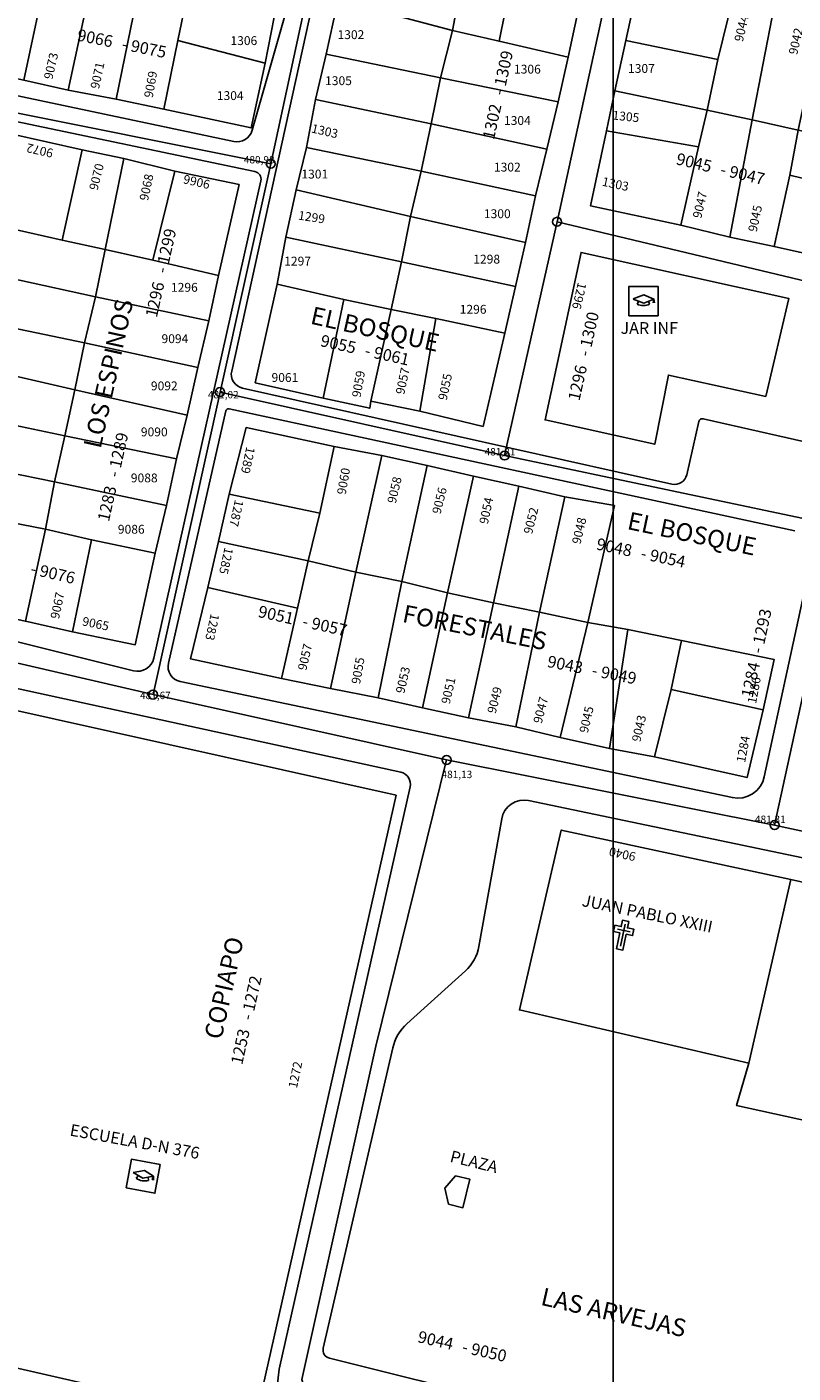
# Model space of a CAD drawing. Extents: x 329865 to 340000, y 6294997 to 6310135.
# Drawn here: x 336301 to 336430, y 6299348 to 6299577 of the extents above; entities that cross this region are included whole.
import ezdxf

# ---------------------------------------------------------------- set-up
doc = ezdxf.new("R2010")
doc.units = 0
doc.header["$MEASUREMENT"] = 0
doc.layers.get('0').update_dxf_attribs({"linetype": 'CONTINUOUS'})
for name, color, linetype in [('1010', 7, 'CONTINUOUS'), ('1400', 7, 'CONTINUOUS'), ('1500', 7, 'CONTINUOUS'), ('2000', 7, 'CONTINUOUS'), ('2510', 7, 'CONTINUOUS'), ('LIMITE_PREDIAL', 7, 'CONTINUOUS')]:
    doc.layers.add(name, color=color, linetype=linetype)

msp = doc.modelspace()

# ---------------------------------------------------------------- linework, layer by layer
at = {"color": 3}
for points in [[(335500, 6299200), (336400, 6299200), (336400, 6299800), (335500, 6299800), (335500, 6299200)], [(336400, 6299200), (337300, 6299200), (337300, 6299800), (336400, 6299800), (336400, 6299200)], [(336372.1, 6299377.07), (336374.53, 6299376.47), (336375.73, 6299381.32), (336373.3, 6299381.92), (336371.49, 6299379.8), (336372.1, 6299377.07)]]:
    msp.add_lwpolyline(points, dxfattribs=at)
at = {"color": 10}
for points in [[(336353.04, 6299611.55), (336352.43, 6299601.94), (336341.99, 6299553.42)], [(336390.5, 6299543.59), (336402.79, 6299600.09), (336384.36, 6299604.28)], [(336292.86, 6299563.25), (336341.99, 6299553.42)], [(336341.99, 6299553.42), (336333.39, 6299514.73)], [(336381.6, 6299503.98), (336390.5, 6299543.59)], [(336390.5, 6299543.59), (336447.01, 6299530.08)], [(336333.39, 6299514.73), (336322.03, 6299463.45)], [(336333.39, 6299514.73), (336381.6, 6299503.98)], [(336381.6, 6299503.98), (336438.41, 6299492.01)], [(336427.35, 6299441.34), (336438.41, 6299492.01)], [(336274.43, 6299474.5), (336322.03, 6299463.45)], [(336322.03, 6299463.45), (336371.77, 6299452.39)], [(336371.77, 6299452.39), (336359.8, 6299403.88), (336347.21, 6299347.38), (336347.82, 6299345.53)], [(336371.77, 6299452.39), (336427.35, 6299441.34)], [(336427.35, 6299441.34), (336484.16, 6299429.06)]]:
    msp.add_lwpolyline(points, dxfattribs=at)
at = {"color": 4}
for points in [[(336402.67, 6299527.68), (336402.67, 6299532.63), (336407.61, 6299532.63), (336407.61, 6299527.68), (336402.67, 6299527.68)], [(336403.37, 6299530.51), (336405.17, 6299531.19), (336406.9, 6299530.5), (336405.17, 6299529.82), (336403.37, 6299530.5)], [(336404.35, 6299530.13), (336404.05, 6299529.64)], [(336405.99, 6299530.14), (336406.17, 6299529.64)], [(336406.9, 6299530.5), (336406.76, 6299529.84)], [(336406.9, 6299530.5), (336406.79, 6299529.84)], [(336406.9, 6299530.5), (336406.81, 6299529.84)], [(336406.9, 6299530.5), (336406.86, 6299529.84)], [(336406.9, 6299530.5), (336406.89, 6299529.84)], [(336406.9, 6299530.5), (336406.92, 6299529.84)], [(336406.9, 6299530.5), (336406.97, 6299529.84)], [(336317.47, 6299379.83), (336318.36, 6299384.69), (336323.22, 6299383.8), (336322.33, 6299378.94), (336317.47, 6299379.83)], [(336318.67, 6299382.48), (336320.56, 6299382.82), (336322.13, 6299381.83), (336320.31, 6299381.48), (336318.66, 6299382.47)], [(336319.56, 6299381.93), (336319.18, 6299381.5)], [(336321.18, 6299381.65), (336321.27, 6299381.12)], [(336322.13, 6299381.83), (336321.88, 6299381.21)], [(336322.13, 6299381.83), (336321.91, 6299381.2)], [(336322.13, 6299381.83), (336321.93, 6299381.2)], [(336322.13, 6299381.83), (336321.98, 6299381.19)], [(336322.13, 6299381.83), (336322.01, 6299381.18)], [(336322.13, 6299381.83), (336322.03, 6299381.18)], [(336322.13, 6299381.83), (336322.09, 6299381.17)]]:
    msp.add_lwpolyline(points, dxfattribs=at)
at = {"color": 1}
for points in [[(336402.65, 6299424.98), (336402.42, 6299423.91), (336403.5, 6299423.68), (336403.27, 6299422.61), (336402.2, 6299422.83), (336401.64, 6299420.15), (336400.57, 6299420.37), (336401.13, 6299423.05), (336400.05, 6299423.28), (336400.28, 6299424.35), (336401.35, 6299424.13), (336401.57, 6299425.2), (336402.65, 6299424.98)], [(336400.7, 6299423.7), (336402.85, 6299423.26)], [(336402, 6299424.55), (336401.22, 6299420.8)]]:
    msp.add_lwpolyline(points, dxfattribs=at)
at = {"color": 4}
for centre, start, end in [((336405.12, 6299531.71), 242.6955, 296.9155), ((336320.61, 6299383.35), 232.3143, 286.5343)]:
    msp.add_arc(centre, 2.33, start, end, dxfattribs=at)
at = {"layer": '1400', "color": 2}
for points in [[(336300.65, 6299607.7), (336308.25, 6299605.9), (336316.05, 6299604.3), (336323.65, 6299602.6), (336331.85, 6299600.8), (336346.55, 6299597.4), (336344.15, 6299586.4), (336342.55, 6299578.3), (336341.05, 6299570.5), (336338.65, 6299559.5), (336323.85, 6299562.7), (336315.75, 6299564.4), (336307.65, 6299565.9), (336300.15, 6299567.6)], [(336395.75, 6299587.3), (336392.35, 6299571.5), (336390.65, 6299563.9), (336388.75, 6299555.9), (336386.85, 6299548), (336385.15, 6299540.1), (336383.45, 6299532.6), (336381.65, 6299524.7), (336377.95, 6299508.9), (336367.25, 6299511.5), (336358.95, 6299513.2), (336358.75, 6299512), (336350.85, 6299513.7), (336339.35, 6299516.3), (336343.05, 6299533), (336344.55, 6299541), (336346.25, 6299549), (336348.05, 6299556.2), (336349.55, 6299564.3), (336351.35, 6299572), (336353.25, 6299580.5)], [(336411.45, 6299543), (336396.15, 6299546.3), (336398.85, 6299559), (336400.25, 6299565.8), (336402.15, 6299574.3), (336404.45, 6299585), (336420.25, 6299581.5), (336427.25, 6299580.1), (336435.55, 6299578.2), (336451.65, 6299574.5), (336449.15, 6299563.4), (336447.35, 6299555.8), (336445.45, 6299547.7), (336442.95, 6299535.9), (336427.25, 6299539.4), (336419.75, 6299541), (336411.45, 6299543)], [(336300.4, 6299475.9), (336308.4, 6299474.1), (336319, 6299471.9), (336322.4, 6299487.4), (336324.3, 6299495.5), (336326, 6299503.4), (336327.8, 6299510.8), (336329.6, 6299518.9), (336331.5, 6299526.8), (336333.1, 6299534.5), (336336.6, 6299549.9), (336325.7, 6299552.2), (336317.1, 6299554.3), (336310, 6299555.8), (336297.9, 6299558.5)], [(336425.85, 6299514), (336409.35, 6299517.6), (336407.05, 6299505.9), (336388.45, 6299510), (336394.55, 6299538.4), (336429.75, 6299530.6), (336425.85, 6299514)], [(336376.3, 6299500.5), (336384, 6299498.8), (336391.8, 6299497), (336400.2, 6299495.5), (336395.7, 6299475.7), (336402.5, 6299474.5), (336411.6, 6299472.6), (336427.3, 6299469.4), (336425.4, 6299460.9), (336422.7, 6299449.4), (336407, 6299452.9), (336399.4, 6299454.3), (336391, 6299456.2), (336383.5, 6299458), (336375.5, 6299459.5), (336367.7, 6299461.2), (336360.2, 6299462.9), (336352.1, 6299464.5), (336343.8, 6299466.2), (336328.4, 6299469.5), (336331.3, 6299481.6), (336333.1, 6299489.4), (336334.9, 6299497.4), (336337.8, 6299508.7), (336352.7, 6299505.5), (336360.8, 6299504), (336368.5, 6299502.3), (336376.3, 6299500.5)], [(336219.1, 6299345.6), (336221.4, 6299356.4), (336219.8, 6299361), (336228.4, 6299451.5), (336230.6, 6299473.8), (336233.3, 6299475.5), (336269.5, 6299467.4), (336277.6, 6299465.6), (336286.5, 6299463.6), (336295.5, 6299461.5), (336363.2, 6299446.4), (336339.3, 6299340.1)], [(336391.2, 6299440.5), (336384.1, 6299410), (336423, 6299401), (336420.9, 6299393.8), (336476, 6299381.7), (336484.2, 6299420), (336430.1, 6299432.1), (336391.2, 6299440.5)]]:
    msp.add_lwpolyline(points, dxfattribs=at)
at = {"layer": '1500'}
for centre in [(336341.98, 6299553.42), (336390.49, 6299543.59), (336333.38, 6299514.73), (336381.59, 6299503.98), (336322.02, 6299463.45), (336371.76, 6299452.39), (336427.34, 6299441.34)]:
    msp.add_circle(centre, 0.759, dxfattribs=at)
at = {"layer": '2000', "color": 1}
for points in [[(336249.05, 6299575.5), (336335.7, 6299557.22), (336336.2, 6299557.16), (336336.7, 6299557.2), (336337.19, 6299557.33), (336337.64, 6299557.54), (336338.05, 6299557.84), (336338.39, 6299558.21), (336338.65, 6299558.64), (336338.84, 6299559.1), (336351.55, 6299603.7), (336351.65, 6299604.27), (336351.64, 6299604.85), (336351.5, 6299605.41), (336351.26, 6299605.94), (336350.91, 6299606.4), (336350.48, 6299606.79), (336349.98, 6299607.08), (336349.43, 6299607.26), (336250.63, 6299629.16)], [(336354.18, 6299603.92), (336335.35, 6299518.3), (336335.29, 6299517.83), (336335.33, 6299517.35), (336335.46, 6299516.89), (336335.68, 6299516.46), (336335.97, 6299516.09), (336336.33, 6299515.77), (336336.75, 6299515.54), (336337.2, 6299515.39), (336409.95, 6299499.12), (336410.35, 6299499.07), (336410.76, 6299499.1), (336411.16, 6299499.21), (336411.52, 6299499.39), (336411.85, 6299499.65), (336412.12, 6299499.96), (336412.32, 6299500.31), (336412.45, 6299500.7), (336414.53, 6299509.75), (336414.57, 6299509.86), (336414.63, 6299509.96), (336414.7, 6299510.05), (336414.8, 6299510.12), (336414.9, 6299510.17), (336415.02, 6299510.21), (336415.13, 6299510.21), (336415.25, 6299510.2), (336437.21, 6299505.25)], [(336318.7, 6299467.5), (336319.26, 6299467.42), (336319.82, 6299467.45), (336320.37, 6299467.59), (336320.87, 6299467.84), (336321.32, 6299468.18), (336321.69, 6299468.61), (336321.97, 6299469.09), (336322.15, 6299469.63), (336340.3, 6299550.54), (336340.33, 6299550.8), (336340.31, 6299551.05), (336340.24, 6299551.3), (336340.13, 6299551.53), (336339.97, 6299551.73), (336339.77, 6299551.9), (336339.55, 6299552.02), (336339.3, 6299552.1), (336297.45, 6299560.89)], [(336430.8, 6299491.2), (336334.9, 6299511.9), (336334.82, 6299511.91), (336334.73, 6299511.9), (336334.65, 6299511.88), (336334.57, 6299511.84), (336334.51, 6299511.79), (336334.45, 6299511.72), (336334.41, 6299511.65), (336334.38, 6299511.57), (336324.63, 6299468.77), (336324.57, 6299468.27), (336324.61, 6299467.76), (336324.74, 6299467.27), (336324.97, 6299466.82), (336325.29, 6299466.43), (336325.67, 6299466.1), (336326.12, 6299465.85), (336326.6, 6299465.7), (336420.19, 6299446), (336421.08, 6299445.9), (336421.97, 6299445.98), (336422.83, 6299446.22), (336423.62, 6299446.63), (336424.32, 6299447.19), (336424.89, 6299447.87), (336425.33, 6299448.65), (336425.6, 6299449.5), (336433.67, 6299486.75)], [(336343.07, 6299346.16), (336343.4, 6299349.1), (336365.59, 6299447.81), (336365.64, 6299448.22), (336365.6, 6299448.63), (336365.49, 6299449.02), (336365.31, 6299449.39), (336365.06, 6299449.71), (336364.75, 6299449.97), (336364.39, 6299450.17), (336364, 6299450.3), (336227.42, 6299480.09), (336226.34, 6299480.21), (336225.25, 6299480.1), (336224.21, 6299479.76), (336223.27, 6299479.2), (336222.47, 6299478.47), (336221.84, 6299477.58), (336221.41, 6299476.57), (336221.2, 6299475.5), (336208.68, 6299327.56)], [(336279.3, 6299477.3), (336318.7, 6299467.5)], [(336484.55, 6299424.81), (336385.67, 6299445.49), (336384.91, 6299445.57), (336384.15, 6299445.5), (336383.41, 6299445.28), (336382.73, 6299444.91), (336382.14, 6299444.42), (336381.66, 6299443.82), (336381.31, 6299443.14), (336381.1, 6299442.4), (336377.24, 6299420.76), (336377.11, 6299420.17), (336376.93, 6299419.6), (336376.71, 6299419.04), (336376.44, 6299418.5), (336376.12, 6299417.99), (336375.77, 6299417.5), (336375.38, 6299417.04), (336374.95, 6299416.62), (336365.05, 6299407.68), (336364.62, 6299407.25), (336364.22, 6299406.8), (336363.86, 6299406.32), (336363.53, 6299405.81), (336363.24, 6299405.27), (336363, 6299404.72), (336362.8, 6299404.15), (336362.64, 6299403.56), (336350.88, 6299352.67), (336350.84, 6299352.4), (336350.86, 6299352.13), (336350.93, 6299351.87), (336351.05, 6299351.63), (336351.21, 6299351.41), (336351.41, 6299351.23), (336351.64, 6299351.09), (336351.9, 6299351), (336440.64, 6299328.84)]]:
    msp.add_lwpolyline(points, dxfattribs=at)
at = {"layer": 'LIMITE_PREDIAL', "color": 4}
for points in [[(336375.75, 6299591.9), (336372.75, 6299576), (336364.85, 6299578.1), (336368.15, 6299593.6), (336375.75, 6299591.9)], [(336383.85, 6299589.9), (336380.65, 6299574.2), (336372.75, 6299576), (336375.75, 6299591.9), (336383.85, 6299589.9)], [(336296.35, 6299588.8), (336292.05, 6299569.3), (336300.15, 6299567.6), (336304.25, 6299587), (336296.35, 6299588.8)], [(336395.75, 6299587.3), (336392.35, 6299571.5), (336380.65, 6299574.2), (336383.85, 6299589.9), (336395.75, 6299587.3)], [(336304.25, 6299587), (336300.15, 6299567.6), (336307.65, 6299565.9), (336311.85, 6299585.3), (336304.25, 6299587)], [(336311.85, 6299585.3), (336307.65, 6299565.9), (336315.75, 6299564.4), (336319.65, 6299583.5), (336311.85, 6299585.3)], [(336319.65, 6299583.5), (336315.75, 6299564.4), (336323.85, 6299562.7), (336326.25, 6299574.3), (336327.75, 6299581.7), (336319.65, 6299583.5)], [(336404.45, 6299585), (336420.25, 6299581.5), (336417.75, 6299571.1), (336402.15, 6299574.3), (336404.45, 6299585)], [(336326.25, 6299574.3), (336341.05, 6299570.5), (336342.55, 6299578.3), (336327.75, 6299581.7), (336326.25, 6299574.3)], [(336427.25, 6299580.1), (336423.55, 6299560.9), (336415.95, 6299562.5), (336417.75, 6299571.1), (336420.25, 6299581.5), (336427.25, 6299580.1)], [(336353.25, 6299580.5), (336364.85, 6299578.1), (336372.75, 6299576), (336370.75, 6299568), (336351.35, 6299572), (336353.25, 6299580.5)], [(336427.25, 6299580.1), (336423.55, 6299560.9), (336431.35, 6299559.1), (336432.95, 6299566.5), (336435.55, 6299578.2), (336427.25, 6299580.1)], [(336341.05, 6299570.5), (336326.25, 6299574.3), (336323.85, 6299562.7), (336338.65, 6299559.5), (336341.05, 6299570.5)], [(336392.35, 6299571.5), (336380.65, 6299574.2), (336372.75, 6299576), (336370.75, 6299568), (336390.65, 6299563.9), (336392.35, 6299571.5)], [(336402.15, 6299574.3), (336417.75, 6299571.1), (336415.95, 6299562.5), (336400.25, 6299565.8), (336402.15, 6299574.3)], [(336351.35, 6299572), (336370.75, 6299568), (336369.15, 6299560.2), (336349.55, 6299564.3), (336351.35, 6299572)], [(336390.65, 6299563.9), (336370.75, 6299568), (336369.15, 6299560.2), (336388.75, 6299555.9), (336390.65, 6299563.9)], [(336400.25, 6299565.8), (336415.95, 6299562.5), (336414.45, 6299556.3), (336398.85, 6299559), (336400.25, 6299565.8)], [(336349.55, 6299564.3), (336369.15, 6299560.2), (336367.45, 6299552.2), (336348.05, 6299556.2), (336349.55, 6299564.3)], [(336423.55, 6299560.9), (336419.75, 6299541), (336411.45, 6299543), (336414.45, 6299556.3), (336415.95, 6299562.5), (336423.55, 6299560.9)], [(336431.35, 6299559.1), (336429.95, 6299551.5), (336427.25, 6299539.4), (336419.75, 6299541), (336423.55, 6299560.9), (336431.35, 6299559.1)], [(336310, 6299555.8), (336306.6, 6299540.5), (336294.6, 6299543.2), (336297.9, 6299558.5), (336310, 6299555.8)], [(336367.45, 6299552.2), (336369.15, 6299560.2), (336388.75, 6299555.9), (336386.85, 6299548), (336367.45, 6299552.2)], [(336398.85, 6299559), (336414.45, 6299556.3), (336411.45, 6299543), (336396.15, 6299546.3), (336398.85, 6299559)], [(336431.35, 6299559.1), (336447.35, 6299555.8), (336445.45, 6299547.7), (336429.95, 6299551.5), (336431.35, 6299559.1)], [(336348.05, 6299556.2), (336367.45, 6299552.2), (336365.65, 6299544.5), (336346.25, 6299549), (336348.05, 6299556.2)], [(336317.1, 6299554.3), (336313.9, 6299538.9), (336306.6, 6299540.5), (336310, 6299555.8), (336317.1, 6299554.3)], [(336325.7, 6299552.2), (336322, 6299537.1), (336313.9, 6299538.9), (336317.1, 6299554.3), (336325.7, 6299552.2)], [(336322, 6299537.1), (336333.1, 6299534.5), (336336.6, 6299549.9), (336325.7, 6299552.2), (336322, 6299537.1)], [(336386.85, 6299548), (336367.45, 6299552.2), (336365.65, 6299544.5), (336385.15, 6299540.1), (336386.85, 6299548)], [(336429.95, 6299551.5), (336445.45, 6299547.7), (336442.95, 6299535.9), (336427.25, 6299539.4), (336429.95, 6299551.5)], [(336346.25, 6299549), (336365.65, 6299544.5), (336364.15, 6299536.8), (336344.55, 6299541), (336346.25, 6299549)], [(336385.15, 6299540.1), (336365.65, 6299544.5), (336364.15, 6299536.8), (336383.45, 6299532.6), (336385.15, 6299540.1)], [(336313.9, 6299538.9), (336306.6, 6299540.5), (336294.6, 6299543.2), (336292.9, 6299535.1), (336312.3, 6299530.9), (336313.9, 6299538.9)], [(336344.55, 6299541), (336364.15, 6299536.8), (336362.35, 6299528.7), (336354.35, 6299530.4), (336343.05, 6299533), (336344.55, 6299541)], [(336331.5, 6299526.8), (336312.3, 6299530.9), (336313.9, 6299538.9), (336322, 6299537.1), (336333.1, 6299534.5), (336331.5, 6299526.8)], [(336429.75, 6299530.6), (336425.85, 6299514), (336409.35, 6299517.6), (336407.05, 6299505.9), (336388.45, 6299510), (336394.55, 6299538.4), (336429.75, 6299530.6)], [(336383.45, 6299532.6), (336364.15, 6299536.8), (336362.35, 6299528.7), (336369.95, 6299527.2), (336381.65, 6299524.7), (336383.45, 6299532.6)], [(336291.1, 6299527.1), (336310.4, 6299523.1), (336312.3, 6299530.9), (336292.9, 6299535.1), (336291.1, 6299527.1)], [(336354.35, 6299530.4), (336350.85, 6299513.7), (336339.35, 6299516.3), (336343.05, 6299533), (336354.35, 6299530.4)], [(336329.6, 6299518.9), (336310.4, 6299523.1), (336312.3, 6299530.9), (336331.5, 6299526.8), (336329.6, 6299518.9)], [(336362.35, 6299528.7), (336358.95, 6299513.2), (336358.75, 6299512), (336350.85, 6299513.7), (336354.35, 6299530.4), (336362.35, 6299528.7)], [(336369.95, 6299527.2), (336367.25, 6299511.5), (336358.95, 6299513.2), (336362.35, 6299528.7), (336369.95, 6299527.2)], [(336289.4, 6299519.6), (336308.8, 6299515.1), (336310.4, 6299523.1), (336291.1, 6299527.1), (336289.4, 6299519.6)], [(336381.65, 6299524.7), (336377.95, 6299508.9), (336367.25, 6299511.5), (336369.95, 6299527.2), (336381.65, 6299524.7)], [(336327.8, 6299510.8), (336308.8, 6299515.1), (336310.4, 6299523.1), (336329.6, 6299518.9), (336327.8, 6299510.8)], [(336287.7, 6299511.4), (336307.1, 6299507.3), (336308.8, 6299515.1), (336289.4, 6299519.6), (336287.7, 6299511.4)], [(336326, 6299503.4), (336307.1, 6299507.3), (336308.8, 6299515.1), (336327.8, 6299510.8), (336326, 6299503.4)], [(336285.9, 6299503.5), (336305.3, 6299499.5), (336307.1, 6299507.3), (336287.7, 6299511.4), (336285.9, 6299503.5)], [(336334.9, 6299497.4), (336350.3, 6299494.2), (336352.7, 6299505.5), (336337.8, 6299508.7), (336334.9, 6299497.4)], [(336305.3, 6299499.5), (336324.3, 6299495.5), (336326, 6299503.4), (336307.1, 6299507.3), (336305.3, 6299499.5)], [(336284.3, 6299495.6), (336295.6, 6299493.1), (336303.8, 6299491.5), (336305.3, 6299499.5), (336285.9, 6299503.5), (336284.3, 6299495.6)], [(336360.8, 6299504), (336356.4, 6299484.2), (336348.3, 6299486.1), (336350.3, 6299494.2), (336352.7, 6299505.5), (336360.8, 6299504)], [(336360.8, 6299504), (336356.4, 6299484.2), (336364.2, 6299482.6), (336368.5, 6299502.3), (336360.8, 6299504)], [(336368.5, 6299502.3), (336364.2, 6299482.6), (336371.9, 6299480.7), (336376.3, 6299500.5), (336368.5, 6299502.3)], [(336322.4, 6299487.4), (336311.6, 6299489.7), (336303.8, 6299491.5), (336305.3, 6299499.5), (336324.3, 6299495.5), (336322.4, 6299487.4)], [(336384, 6299498.8), (336379.7, 6299479), (336371.9, 6299480.7), (336376.3, 6299500.5), (336384, 6299498.8)], [(336391.8, 6299497), (336387.5, 6299477.4), (336379.7, 6299479), (336384, 6299498.8), (336391.8, 6299497)], [(336334.9, 6299497.4), (336350.3, 6299494.2), (336348.3, 6299486.1), (336333.1, 6299489.4), (336334.9, 6299497.4)], [(336400.2, 6299495.5), (336395.7, 6299475.7), (336387.5, 6299477.4), (336391.8, 6299497), (336400.2, 6299495.5)], [(336303.8, 6299491.5), (336300.4, 6299475.9), (336292.3, 6299477.6), (336295.6, 6299493.1), (336303.8, 6299491.5)], [(336311.6, 6299489.7), (336308.4, 6299474.1), (336300.4, 6299475.9), (336303.8, 6299491.5), (336311.6, 6299489.7)], [(336322.4, 6299487.4), (336319, 6299471.9), (336308.4, 6299474.1), (336311.6, 6299489.7), (336322.4, 6299487.4)], [(336333.1, 6299489.4), (336348.3, 6299486.1), (336346.5, 6299478.1), (336331.3, 6299481.6), (336333.1, 6299489.4)], [(336356.4, 6299484.2), (336352.1, 6299464.5), (336343.8, 6299466.2), (336346.5, 6299478.1), (336348.3, 6299486.1), (336356.4, 6299484.2)], [(336364.2, 6299482.6), (336360.2, 6299462.9), (336352.1, 6299464.5), (336356.4, 6299484.2), (336364.2, 6299482.6)], [(336331.3, 6299481.6), (336346.5, 6299478.1), (336343.8, 6299466.2), (336328.4, 6299469.5), (336331.3, 6299481.6)], [(336371.9, 6299480.7), (336367.7, 6299461.2), (336360.2, 6299462.9), (336364.2, 6299482.6), (336371.9, 6299480.7)], [(336379.7, 6299479), (336375.5, 6299459.5), (336367.7, 6299461.2), (336371.9, 6299480.7), (336379.7, 6299479)], [(336387.5, 6299477.4), (336383.5, 6299458), (336375.5, 6299459.5), (336379.7, 6299479), (336387.5, 6299477.4)], [(336395.7, 6299475.7), (336391, 6299456.2), (336383.5, 6299458), (336387.5, 6299477.4), (336395.7, 6299475.7)], [(336402.5, 6299474.5), (336399.4, 6299454.3), (336391, 6299456.2), (336395.7, 6299475.7), (336402.5, 6299474.5)], [(336411.6, 6299472.6), (336409.8, 6299464.3), (336407, 6299452.9), (336399.4, 6299454.3), (336402.5, 6299474.5), (336411.6, 6299472.6)], [(336411.6, 6299472.6), (336409.8, 6299464.3), (336425.4, 6299460.9), (336427.3, 6299469.4), (336411.6, 6299472.6)], [(336409.8, 6299464.3), (336425.4, 6299460.9), (336422.7, 6299449.4), (336407, 6299452.9), (336409.8, 6299464.3)], [(336295.5, 6299461.5), (336295.8, 6299437.5), (336297.3, 6299349.7), (336339.3, 6299340.1), (336363.2, 6299446.4), (336295.5, 6299461.5)], [(336430.1, 6299432.1), (336423, 6299401), (336384.1, 6299410), (336391.2, 6299440.5), (336430.1, 6299432.1)], [(336430.1, 6299432.1), (336423, 6299401), (336420.9, 6299393.8), (336476, 6299381.7), (336484.2, 6299420), (336430.1, 6299432.1)], [(336297.3, 6299349.7), (336297.4, 6299343.2), (336298.1, 6299326.1), (336294.1, 6299309.2), (336328.2, 6299301.2), (336331, 6299303), (336339.3, 6299340.1), (336297.3, 6299349.7)]]:
    msp.add_lwpolyline(points, dxfattribs=at)

# ---------------------------------------------------------------- texts
at = {"color": 1}
for s, p in [('480,98', (336337.41, 6299553.49)), ('481,02', (336331.33, 6299513.67)), ('481,21', (336378.21, 6299503.99)), ('481,67', (336319.82, 6299462.69)), ('481,13', (336370.91, 6299449.3)), ('481,31', (336424.02, 6299441.7))]:
    msp.add_text(s, height=1.25, dxfattribs=at).set_placement(p)
at = {"color": 10}
for s, rotation, p in [('LOS ESPINOS', 77.5212, (336313.14, 6299505.02)), ('EL BOSQUE', 347.4416, (336348.53, 6299526.35)), ('EL BOSQUE', 348.1292, (336402.22, 6299491.54)), ('FORESTALES', 348.7594, (336364.12, 6299475.78)), ('COPIAPO', 77.4639, (336333.6, 6299404.85)), ('LAS ARVEJAS', 347.2124, (336387.56, 6299360.05))]:
    msp.add_text(s, height=3, rotation=rotation, dxfattribs=at).set_placement(p)
at = {"color": 4}
msp.add_text('JAR INF', height=2, dxfattribs=at).set_placement((336401.24, 6299524.59))
at = {"color": 1}
msp.add_text('JUAN PABLO XXIII', height=2, rotation=348.301, dxfattribs=at).set_placement((336394.58, 6299427.64))
at = {"color": 4}
msp.add_text('ESCUELA D-N 376', height=2, rotation=349.6188, dxfattribs=at).set_placement((336307.81, 6299388.73))
at = {"color": 3}
msp.add_text('PLAZA', height=2, rotation=346.1238, dxfattribs=at).set_placement((336372.21, 6299384.3))
at = {"layer": '1010', "color": 10}
for s, rotation, p in [('9066', 348.7021, (336309.05, 6299574.32)), (' - 9075', 348.7021, (336315.99, 6299572.93)), (' - 1309', 77.7504, (336381.31, 6299564.31)), ('1302', 77.7504, (336379.8, 6299557.4)), ('9045', 346.5822, (336410.53, 6299553.36)), (' - 9047', 346.5822, (336417.41, 6299551.72)), (' - 1299', 77.4639, (336324.2, 6299534.15)), ('1296', 77.4639, (336322.66, 6299527.24)), (' - 1300', 77.3493, (336395.82, 6299520.04)), ('9055', 347.4416, (336350.26, 6299522.54)), (' - 9061', 347.4416, (336357.17, 6299521)), ('1296', 77.3493, (336394.27, 6299513.13)), (' - 1289', 77.5212, (336316.08, 6299499.58)), ('1283', 77.5212, (336314.55, 6299492.67)), ('9048', 348.1292, (336397.02, 6299488.07)), (' - 9054', 348.1292, (336403.95, 6299486.62)), (' - 9076', 346.9259, (336300.53, 6299484.05)), ('9051', 347.4416, (336339.7, 6299476.64)), (' - 9057', 347.4416, (336346.61, 6299475.11)), (' - 1293', 77.6931, (336425.12, 6299469.71)), ('9043', 348.7594, (336388.71, 6299468.16)), (' - 9049', 348.7594, (336395.65, 6299466.78)), ('1284', 77.6931, (336423.61, 6299462.8)), (' - 1272', 77.4639, (336338.67, 6299407.52)), ('1253', 77.4639, (336337.13, 6299400.62)), ('9044', 347.2124, (336366.75, 6299353.71)), (' - 9050', 347.2124, (336373.65, 6299352.14))]:
    msp.add_text(s, height=2, rotation=rotation, dxfattribs=at).set_placement(p)
at = {"layer": '2510', "color": 4}
for s, rotation, p in [('9044', 77.0055, (336421.96, 6299574.01)), ('9042', 77.0055, (336431.16, 6299571.81)), ('9073', 77.0055, (336304.96, 6299567.62)), ('9071', 77.9796, (336312.86, 6299566.02)), ('9069', 79.9849, (336321.96, 6299564.52)), ('1305', 353.9733, (336399.82, 6299560.94)), ('1303', 346.9832, (336348.75, 6299558.75)), ('9072', 167.0745, (336305.22, 6299555.89)), ('9070', 75.9742, (336312.62, 6299548.83)), ('9068', 77.9796, (336321.17, 6299547.07)), ('9066', 167.0745, (336331.8, 6299550.59)), ('1303', 348.0146, (336398.01, 6299549.73)), ('9047', 77.0055, (336414.91, 6299544.08)), ('1299', 350.9939, (336346.54, 6299543.99)), ('9045', 77.9796, (336424.31, 6299541.78)), ('1296', 256.7997, (336394.04, 6299533.42)), ('9059', 79.9849, (336357.18, 6299513.74)), ('9057', 77.9796, (336364.58, 6299514.24)), ('9055', 77.9796, (336371.78, 6299513.24)), ('1289', 257.7737, (336337.86, 6299505.55)), ('9060', 79.9849, (336354.65, 6299497.26)), ('9058', 77.0055, (336363.15, 6299495.76)), ('9056', 75.9742, (336370.74, 6299493.96)), ('9054', 77.9796, (336378.75, 6299492.26)), ('1287', 257.7737, (336335.91, 6299496.56)), ('9052', 75.9742, (336386.24, 6299490.56)), ('9048', 77.0055, (336394.45, 6299488.86)), ('1285', 257.7737, (336334.16, 6299488.49)), ('9067', 77.9796, (336306.08, 6299476.18)), ('9065', 348.3583, (336309.93, 6299475.2)), ('1283', 257.7737, (336331.82, 6299477.27)), ('9057', 77.0055, (336347.99, 6299467.45)), ('9055', 79.9849, (336357.09, 6299465.15)), ('9053', 77.0055, (336364.59, 6299463.55)), ('9051', 77.0055, (336372.29, 6299461.75)), ('9049', 75.9742, (336380.08, 6299460.15)), ('1286', 79.4692, (336424.2, 6299461.83)), ('9047', 75.9742, (336387.88, 6299458.45)), ('9045', 77.0055, (336395.69, 6299456.85)), ('9043', 77.0055, (336404.59, 6299455.35)), ('1284', 79.4692, (336422.34, 6299451.85)), ('9040', 167.5329, (336403.94, 6299436.67)), ('1272', 78.2087, (336346.4, 6299396.65))]:
    msp.add_text(s, height=1.5, rotation=rotation, dxfattribs=at).set_placement(p)
for s, p in [('1306', (336335.14, 6299573.55)), ('1302', (336353.28, 6299574.56)), ('1306', (336383.19, 6299568.71)), ('1307', (336402.51, 6299568.83)), ('1305', (336351.18, 6299566.76)), ('1304', (336332.83, 6299564.23)), ('1304', (336381.49, 6299560.01)), ('1302', (336379.79, 6299552.11)), ('1301', (336347.16, 6299550.93)), ('1300', (336378.09, 6299544.21)), ('1297', (336344.25, 6299536.18)), ('1298', (336376.29, 6299536.51)), ('1296', (336325.06, 6299531.73)), ('1296', (336373.99, 6299528.01)), ('9094', (336323.46, 6299523.03)), ('9061', (336342.1, 6299516.45)), ('9092', (336321.66, 6299515.03)), ('9090', (336319.96, 6299507.23)), ('9088', (336318.26, 6299499.43)), ('9086', (336316.06, 6299490.73))]:
    msp.add_text(s, height=1.5, dxfattribs=at).set_placement(p)

doc.saveas('drawing.dxf')
